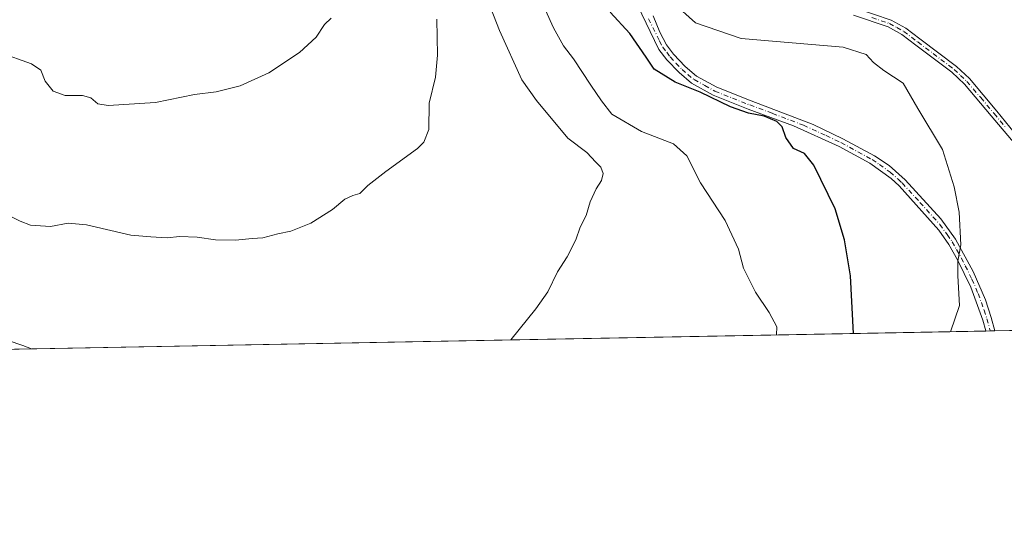
# Model space of a CAD drawing. Units: metres. Extents: x 627915 to 631385, y 4729616 to 4731993.
# Drawn here: x 630557 to 630836, y 4729616 to 4729758 of the extents above; entities that cross this region are included whole.
import ezdxf

# ---------------------------------------------------------------- set-up
doc = ezdxf.new("R2010")
doc.units = ezdxf.units.M
doc.header["$MEASUREMENT"] = 0
doc.linetypes.add('DGN Style 4', pattern=[2.6384748266838614, 1.318413404963828, -0.6592067024819142, 0.001648016756204785, -0.6592067024819142])
for name, color, linetype, lineweight in [('Arbolado forestal CxS', 92, 'Continuous', 0), ('Camino Cxs', 7, 'Continuous', 0), ('Camino eje', 30, 'DGN Style 4', 13), ('Comarca CxS', 21, 'Continuous', 0), ('Comunidad Autónoma CxS', 142, 'Continuous', 0), ('Curva de nivel maestra', 30, 'Continuous', 30), ('Curva de nivel normal', 30, 'Continuous', 0), ('Municipio CxS', 4, 'Continuous', 0), ('Provincia CxS', 1, 'Continuous', 0)]:
    doc.layers.add(name, color=color, linetype=linetype, lineweight=lineweight)

msp = doc.modelspace()

# ---------------------------------------------------------------- linework, layer by layer
at = {"layer": 'Arbolado forestal CxS', "color": 92, "linetype": 'Continuous', "lineweight": 0, "extrusion": (0.02432180253424501, 0.0004565868452343609, 0.9997040769397403), "elevation": 18271.450860167, "flags": 128}
msp.add_lwpolyline([(4716996.358183684, -719260.903140492), (4716996.358183684, -718915.7346098208)], dxfattribs=at)
at = {"layer": 'Arbolado forestal CxS', "color": 92, "linetype": 'Continuous', "lineweight": 0, "extrusion": (0.100244892200255, 0.001880085449520774, 0.9949610177622348), "elevation": 72895.0770055021, "flags": 128}
msp.add_lwpolyline([(4717009.169689356, -715707.5957546105), (4717009.169689356, -715706.3201034636)], dxfattribs=at)
at = {"layer": 'Arbolado forestal CxS', "color": 92, "linetype": 'Continuous', "lineweight": 0, "extrusion": (0.1042851718310887, 0.001956014790929532, 0.9945455127555993), "elevation": 75802.61466948458, "flags": 128}
msp.add_lwpolyline([(4717008.106316124, -715413.7797226942), (4717008.106316123, -715412.5036391307)], dxfattribs=at)
at = {"layer": 'Arbolado forestal CxS', "color": 92, "linetype": 'Continuous', "lineweight": 0, "extrusion": (0.07528313620581117, 0.001413390117514657, 0.9971611964629356), "elevation": 54942.74991453692, "flags": 128}
msp.add_lwpolyline([(4716995.216756475, -717431.502191084), (4716995.216756475, -717402.1236295735)], dxfattribs=at)
at = {"layer": 'Arbolado forestal CxS', "color": 92, "linetype": 'Continuous', "lineweight": 0}
msp.add_polyline3d([(630538.1941000001, 4730531.831499999, 704.3484999999928), (630599.3953999998, 4730471.794299999, 714.1545999999945), (630680.5988999996, 4730374.158100001, 705.0258999999934), (630697.3925000001, 4730358.038899999, 698.8178000000044), (630703.2443000004, 4730342.1461, 699.3727999999974), (630736.5800999999, 4730325.491699999, 699.156099999993), (630887.9086999996, 4730271.9583, 744.3127999999998), (631020.0075000003, 4730240.171700001, 723.5399000000034), (631052.6135, 4730239.334100001, 721.1040000000066), (631080.2046999997, 4730231.8059, 720.7596000000049), (631140.4007000001, 4730228.458900001, 721.9765999999945), (631206.3863000004, 4730240.144900001, 728.2710999999982), (631213.0103000002, 4730241.331900001, 728.7057000000059), (631262.6945000002, 4730257.546900001, 734.2559000000037), (631300.3180999998, 4730274.2751, 739.7596000000049), (631354.6630999995, 4730270.928500001, 745.1116999999941), (631359.3057000004, 4730268.694, 745.0541999999988), (631370.4900000002, 4729680.01, 684.8708999999944), (629654.8183000004, 4729647.802300001, 893.737500000003)], dxfattribs=at)
at = {"layer": 'Camino Cxs', "color": 7, "linetype": 'Continuous', "lineweight": 0, "extrusion": (-0.149970168420782, -0.002812790153873529, 0.9886865209940876), "elevation": -107142.5555223809, "flags": 128}
msp.add_lwpolyline([(-4717008.638025909, 711391.8610500525), (-4717008.638025909, 711389.293657566)], dxfattribs=at)
at = {"layer": 'Camino Cxs', "color": 7, "linetype": 'Continuous', "lineweight": 0}
for points in [[(630736.2901, 4729759.200099999, 781.9703000000009), (630738.1401000004, 4729754.5001, 780.0840000000027), (630740.0201000003, 4729750.950099999, 779.7605999999942), (630742.0500999996, 4729748.3201, 779.4661999999954), (630745.2901, 4729744.860099999, 779.5500999999931), (630748.5401, 4729742.120100001, 779.6981999999989), (630754.2801000001, 4729738.950099999, 777.8476999999984), (630764.0601000005, 4729735.0701, 778.5794000000024), (630781.5800999999, 4729728.350099999, 778.7032000000036), (630789.9901000002, 4729724.350099999, 779.1217000000034), (630798.9301000005, 4729719.4901, 778.1343000000053), (630803.0601000005, 4729716.720100001, 777.8361000000006), (630807.6501000002, 4729712.6801, 776.6717000000062), (630817.7301000003, 4729701.640100001, 776.3908999999985), (630821.9101, 4729695.920100001, 778.0651000000071), (630826.8800999997, 4729686.7401, 777.3972000000067), (630830.3400999998, 4729678.670100001, 777.7378999999929), (630831.9600999998, 4729673.700099999, 777.5706000000064), (630832.9802000001, 4729669.919600001, 775.9201999999932), (630830.4423000002, 4729669.871900001, 775.5348999999987), (630830.4401000004, 4729669.880100001, 775.5393999999943), (630829.6101000002, 4729672.950099999, 776.8264999999956), (630826.2001, 4729682.340100001, 777.3815000000033), (630822.4200999998, 4729690.020099999, 775.7142000000022), (630819.9600999998, 4729694.380100001, 777.391499999998), (630817.1201, 4729698.4801, 776.9772999999988), (630805.8901000004, 4729710.960100001, 776.2743000000046), (630803.6300999997, 4729713.110099999, 777.0151000000043), (630797.6201, 4729717.390100001, 777.1772999999957), (630788.8901000004, 4729722.140100001, 778.396900000007), (630776.0301000001, 4729728.020099999, 777.4380999999995), (630763.1801000005, 4729732.770099999, 777.4802000000054), (630753.2200999996, 4729736.710100001, 777.5920000000042), (630747.1300999997, 4729740.0801, 780.165399999998), (630743.5900999998, 4729743.0701, 778.9582999999984), (630740.1801000005, 4729746.720100001, 778.3712999999989), (630737.9101, 4729749.640100001, 777.7632000000012), (630731.8201000001, 4729762.2301, 782.2605999999942)], [(630830.4423000002, 4729669.871900001, 775.5350000000036), (630830.4401000004, 4729669.880100001, 775.5393999999943), (630829.6101000002, 4729672.950099999, 776.8264999999956), (630826.2001, 4729682.340100001, 777.3815000000033), (630822.4200999998, 4729690.020099999, 775.7142000000022), (630819.9600999998, 4729694.380100001, 777.391499999998), (630817.1201, 4729698.4801, 776.9772999999988), (630805.8901000004, 4729710.960100001, 776.2743000000046), (630803.6300999997, 4729713.110099999, 777.0151000000043), (630797.6201, 4729717.390100001, 777.1772999999957), (630788.8901000004, 4729722.140100001, 778.396900000007), (630776.0301000001, 4729728.020099999, 777.4380999999995), (630763.1801000005, 4729732.770099999, 777.4802000000054), (630753.2200999996, 4729736.710100001, 777.5920000000042), (630747.1300999997, 4729740.0801, 780.165399999998), (630743.5900999998, 4729743.0701, 778.9582999999984), (630740.1801000005, 4729746.720100001, 778.3712999999989), (630737.9101, 4729749.640100001, 777.7632000000012), (630731.8201000001, 4729762.2301, 782.2605999999942)], [(630736.2901, 4729759.200099999, 781.9703000000009), (630738.1401000004, 4729754.5001, 780.0840000000027), (630740.0201000003, 4729750.950099999, 779.7605999999942), (630742.0500999996, 4729748.3201, 779.4661999999954), (630745.2901, 4729744.860099999, 779.5500999999931), (630748.5401, 4729742.120100001, 779.6981999999989), (630754.2801000001, 4729738.950099999, 777.8476999999984), (630764.0601000005, 4729735.0701, 778.5794000000024), (630781.5800999999, 4729728.350099999, 778.7032000000036), (630789.9901000002, 4729724.350099999, 779.1217000000034), (630798.9301000005, 4729719.4901, 778.1343000000053), (630803.0601000005, 4729716.720100001, 777.8361000000006), (630807.6501000002, 4729712.6801, 776.6717000000062), (630817.7301000003, 4729701.640100001, 776.3908999999985), (630821.9101, 4729695.920100001, 778.0651000000071), (630826.8800999997, 4729686.7401, 777.3972000000067), (630830.3400999998, 4729678.670100001, 777.7378999999929), (630831.9600999998, 4729673.700099999, 777.5706000000064), (630832.9802000001, 4729669.919500001, 775.920100000003)], [(630838.7200999996, 4729722.790100001, 775.527900000001), (630832.0000999998, 4729730.850099999, 774.3963999999978), (630824.4101, 4729739.790100001, 772.8561000000045), (630820.7901, 4729743.210100001, 771.6808000000019), (630810.6201, 4729750.880100001, 769.6166999999988), (630806.6401000004, 4729753.890100001, 770.9122000000062), (630802.7801000001, 4729756.030099999, 771.7715000000027), (630793.0201000003, 4729759.350099999, 772.2390000000014)], [(630838.7200999996, 4729722.790100001, 775.527900000001), (630832.0000999998, 4729730.850099999, 774.3963999999978), (630824.4101, 4729739.790100001, 772.8561000000045), (630820.7901, 4729743.210100001, 771.6808000000019), (630810.6201, 4729750.880100001, 769.6166999999988), (630806.6401000004, 4729753.890100001, 770.9122000000062), (630802.7801000001, 4729756.030099999, 771.7715000000027), (630793.0201000003, 4729759.350099999, 772.2390000000014)], [(630793.6601, 4729761.340100001, 771.6328000000068), (630803.6300999997, 4729757.940099999, 771.6633000000003), (630807.7801000001, 4729755.6501, 771.470100000006), (630811.7600999996, 4729752.640100001, 768.5095000000001), (630822.1401000004, 4729744.8101, 772.7321999999986), (630825.7901, 4729741.390100001, 773.5114000000032), (630833.5900999998, 4729732.190099999, 774.8907999999938), (630843.3501000004, 4729720.0701, 777.273000000001)], [(630793.6601, 4729761.340100001, 771.6328000000068), (630803.6300999997, 4729757.940099999, 771.6633000000003), (630807.7801000001, 4729755.6501, 771.470100000006), (630811.7600999996, 4729752.640100001, 768.5095000000001), (630822.1401000004, 4729744.8101, 772.7321999999986), (630825.7901, 4729741.390100001, 773.5114000000032), (630833.5900999998, 4729732.190099999, 774.8907999999938), (630843.3501000004, 4729720.0701, 777.273000000001)]]:
    msp.add_polyline3d(points, dxfattribs=at)
at = {"layer": 'Camino eje', "color": 30, "linetype": 'DGN Style 4', "lineweight": 13}
for points in [[(630734.9801000003, 4729758.3651, 781.6475999999967), (630738.0251000002, 4729752.0701, 778.6071999999986), (630738.9650999998, 4729750.295100001, 778.6970000000001), (630740.1001000004, 4729748.835100001, 778.7373999999982), (630741.1151000002, 4729747.520099999, 778.5040000000009), (630742.7351000002, 4729745.790100001, 779.0366000000067), (630744.4401000004, 4729743.965100001, 779.2228000000032), (630746.0651000004, 4729742.595100001, 779.2409999999945), (630747.8350999998, 4729741.100099999, 779.8190000000033), (630750.8800999997, 4729739.415100001, 779.1719000000013), (630753.7500999998, 4729737.8301, 777.2112000000053), (630758.7301000003, 4729735.860099999, 777.0350999999937), (630763.6201, 4729733.920100001, 777.9959999999992), (630770.0450999998, 4729731.545100001, 778.9698999999965), (630778.8051000005, 4729728.1851, 777.7241000000067), (630785.2351000002, 4729725.245100001, 778.6790000000037), (630789.4401000004, 4729723.245100001, 778.6782999999997), (630798.2751000002, 4729718.440099999, 777.6634999999952), (630800.3400999998, 4729717.0551, 777.6704000000027), (630803.3450999996, 4729714.915100001, 777.4250000000029), (630805.6401000004, 4729712.895099999, 776.8151999999974), (630806.7701000003, 4729711.8201, 776.3839000000008), (630811.8101000005, 4729706.300100001, 775.6313999999985), (630817.4250999996, 4729700.0601, 776.6211999999941), (630819.5151000004, 4729697.200099999, 777.7412999999942), (630820.9351000005, 4729695.1501, 777.6864999999963), (630822.1651, 4729692.970100001, 777.2596000000049), (630824.6501000002, 4729688.380100001, 776.1598999999987), (630826.5401, 4729684.540100001, 777.374800000005), (630828.2701000003, 4729680.505100001, 777.4817999999942), (630829.9751000004, 4729675.8101, 777.2611999999937), (630830.7851, 4729673.325099999, 777.1796999999933), (630831.7100999998, 4729669.9001, 775.5834999999935), (630831.7112999996, 4729669.8957, 775.5806000000011)], [(630798.2200999996, 4729758.6851, 771.2690000000002), (630803.2050999999, 4729756.985099999, 771.3384999999981), (630805.2801000001, 4729755.840100001, 771.7265000000043), (630807.2100999998, 4729754.770099999, 771.0627999999998), (630811.1901000004, 4729751.7601, 768.9239999999991), (630821.4650999998, 4729744.0101, 772.0341000000044), (630823.2901, 4729742.300100001, 771.3797999999952), (630825.1001000004, 4729740.590100001, 773.1233000000066), (630829.0000999998, 4729735.9901, 775.0019999999931), (630832.7950999998, 4729731.520099999, 774.3659000000043), (630836.1551000001, 4729727.4901, 774.5265000000073)]]:
    msp.add_polyline3d(points, dxfattribs=at)
at = {"layer": 'Comarca CxS', "color": 21, "linetype": 'Continuous', "lineweight": 0, "flags": 128}
msp.add_lwpolyline([(630305.5296836453, 4729660.017869096), (627958.080000967, 4729615.94998268), (627933.7889722126, 4730928.238490524), (627928.1224125123, 4731234.366372082), (627915.2600009678, 4731929.239982656), (628198.2272449159, 4731934.554618607), (628409.0411999989, 4731938.5142), (630883.3400643728, 4731984.985887323), (631326.540000994, 4731993.309982658), (631370.4900009943, 4729680.00998268)], close=True, dxfattribs=at)
at = {"layer": 'Comunidad Autónoma CxS', "color": 142, "linetype": 'Continuous', "lineweight": 0, "flags": 128}
msp.add_lwpolyline([(630305.5296836453, 4729660.017869096), (627958.080000967, 4729615.94998268), (627933.7889722126, 4730928.238490524), (627928.1224125123, 4731234.366372082), (627915.2600009678, 4731929.239982656), (628198.2272449159, 4731934.554618607), (628409.0411999989, 4731938.5142), (630883.3400643728, 4731984.985887323), (631326.540000994, 4731993.309982658), (631370.4900009943, 4729680.00998268)], close=True, dxfattribs=at)
at = {"layer": 'Curva de nivel maestra', "color": 30, "linetype": 'Continuous', "lineweight": 30, "elevation": 775, "flags": 128}
msp.add_lwpolyline([(630793.0098000001, 4729669.169399999), (630792.0999999996, 4729685.4801), (630790.4600000001, 4729695.7301), (630787.7800000003, 4729704.4801), (630781.7800000003, 4729716.9001), (630779.0800000001, 4729720.200099999), (630776.04, 4729721.630100001), (630773.7999999998, 4729724.7401), (630772.7800000003, 4729727.710100001), (630771.2800000003, 4729729.220100001), (630767.6600000003, 4729730.7601), (630763.2999999998, 4729731.5601), (630758.1500000004, 4729733.380100001), (630749.5499999998, 4729737.520099999), (630742.4699999997, 4729740.380100001), (630736.5599999997, 4729744.050100001), (630734.2999999998, 4729747.4801), (630729.7100000001, 4729754.1601), (630724.0599999997, 4729760.220100001)], dxfattribs=at)
at = {"layer": 'Curva de nivel normal', "color": 30, "linetype": 'Continuous', "lineweight": 0, "flags": 128}
for points, elevation in [([(630695.9929000001, 4729667.347899999), (630703.0300000003, 4729676.1501), (630706.4500000002, 4729680.950099999), (630709.2000000002, 4729686.6801), (630711.9699999997, 4729690.880100001), (630714.4100000003, 4729695.6801), (630715.5599999997, 4729699.2501), (630717.3399999999, 4729702.600099999), (630718.4000000004, 4729706.4801), (630720.0899999999, 4729710.1501), (630721.6699999999, 4729712.4801), (630722.1399999997, 4729714.4801), (630721.4600000001, 4729716.280099999), (630720, 4729717.700099999), (630717.5300000003, 4729720.460100001), (630712.1200000001, 4729724.550100001), (630703.2199999997, 4729735.1601), (630699.0599999997, 4729741.0001), (630692.7199999997, 4729754.9901), (630685.8200000003, 4729772.9801)], 785), ([(630771.1615000004, 4729668.759199999), (630771.29, 4729671.090100001), (630769.1600000003, 4729675.100099999), (630765.2800000003, 4729680.840100001), (630761.8399999999, 4729687.640100001), (630760.4400000004, 4729693.100099999), (630756.6600000003, 4729701.1501), (630749.7199999997, 4729711.8101), (630745.79, 4729719.520099999), (630742.0300000003, 4729722.9001), (630732.9299999997, 4729726.4101), (630724.5800000001, 4729731.340100001), (630721.6399999997, 4729735.120100001), (630718.5800000001, 4729739.520099999), (630713.75, 4729747.020099999), (630710.9199999999, 4729750.640100001), (630708.0599999997, 4729755.800100001), (630703.5099999999, 4729765.9101)], 780), ([(630741.9600000001, 4729762.9001), (630748.29, 4729757.2301), (630761.1500000004, 4729752.7601), (630790.0999999996, 4729750.3201), (630796.5999999996, 4729748.190099999), (630798.6600000003, 4729745.920100001), (630801.5700000003, 4729743.720100001), (630807.0300000003, 4729740.0701), (630811.2100000001, 4729732.940099999), (630818.2000000002, 4729721.3301), (630821.4699999997, 4729710.690099999), (630822.9400000004, 4729703.540100001), (630823.3700000001, 4729694.300100001), (630822.5700000003, 4729689.6801), (630822.5, 4729685.470100001), (630823.04, 4729677.100099999), (630820.4548000004, 4729669.684599999)], 770), ([(630551.2000000002, 4729748.7401), (630560.2999999998, 4729745.5801), (630562.9100000003, 4729743.7401), (630564.1500000004, 4729740.620100001), (630566.4000000004, 4729737.870100001), (630569.7699999996, 4729736.610099999), (630574.6799999997, 4729736.600099999), (630577.0999999996, 4729735.960100001), (630579.0099999999, 4729734.2601), (630581.9199999999, 4729733.780099999), (630595.3799999999, 4729734.620100001), (630606.3899999997, 4729736.9101), (630612.5800000001, 4729737.640100001), (630619.3099999997, 4729739.380100001), (630627.4299999997, 4729743.040100001), (630636.1699999999, 4729748.7501), (630640.8700000001, 4729753.1601), (630643.2000000002, 4729756.670100001), (630645.0999999996, 4729758.540100001)], 795), ([(630553.8600000005, 4729702.600099999), (630557.0599999997, 4729701.040100001), (630559.9800000006, 4729699.8301), (630565.6699999999, 4729699.5101), (630570.6500000004, 4729700.4301), (630575.8099999997, 4729699.9101), (630588.3799999999, 4729697.020099999), (630594.04, 4729696.5801), (630598.6600000003, 4729696.300100001), (630602.1500000004, 4729696.6801), (630607.1799999997, 4729696.460100001), (630612.3799999999, 4729695.6601), (630618.04, 4729695.630100001), (630622.7000000002, 4729696.130100001), (630625.7300000006, 4729696.280099999), (630629.9900000002, 4729697.390100001), (630633.7300000006, 4729698.130100001), (630639.3600000005, 4729700.4301), (630645.5, 4729704.2601), (630649.0199999996, 4729707.210100001), (630651.2000000002, 4729708.3101), (630653.2000000002, 4729708.8301), (630655.5300000003, 4729711.120100001), (630660.54, 4729715.040100001), (630669.54, 4729721.5801), (630671.3600000005, 4729723.420100001), (630672.7100000001, 4729726.970100001), (630672.8399999999, 4729734.450099999), (630674.6399999997, 4729741.8101), (630675.2100000001, 4729748.0601), (630675, 4729758.2501)], 790), ([(630549.4400000004, 4729668.620100001), (630557.8300000001, 4729665.720100001), (630560.2790000001, 4729664.800200001)], 785)]:
    msp.add_lwpolyline(points, dxfattribs=dict(at, elevation=elevation))
at = {"layer": 'Municipio CxS', "color": 4, "linetype": 'Continuous', "lineweight": 0, "flags": 128}
msp.add_lwpolyline([(630305.5296836453, 4729660.017869096), (627958.080000967, 4729615.94998268), (627933.7889722126, 4730928.238490524), (627928.1224125123, 4731234.366372082), (627915.2600009678, 4731929.239982656), (628198.2272449159, 4731934.554618607), (628409.0411999989, 4731938.5142), (630883.3400643728, 4731984.985887323), (631326.540000994, 4731993.309982658), (631370.4900009943, 4729680.00998268)], close=True, dxfattribs=at)
at = {"layer": 'Provincia CxS', "color": 1, "linetype": 'Continuous', "lineweight": 0, "flags": 128}
msp.add_lwpolyline([(630305.5296836453, 4729660.017869096), (627958.080000967, 4729615.94998268), (627933.7889722126, 4730928.238490524), (627928.1224125123, 4731234.366372082), (627915.2600009678, 4731929.239982656), (628198.2272449159, 4731934.554618607), (628409.0411999989, 4731938.5142), (630883.3400643728, 4731984.985887323), (631326.540000994, 4731993.309982658), (631370.4900009943, 4729680.00998268)], close=True, dxfattribs=at)

doc.saveas('drawing.dxf')
